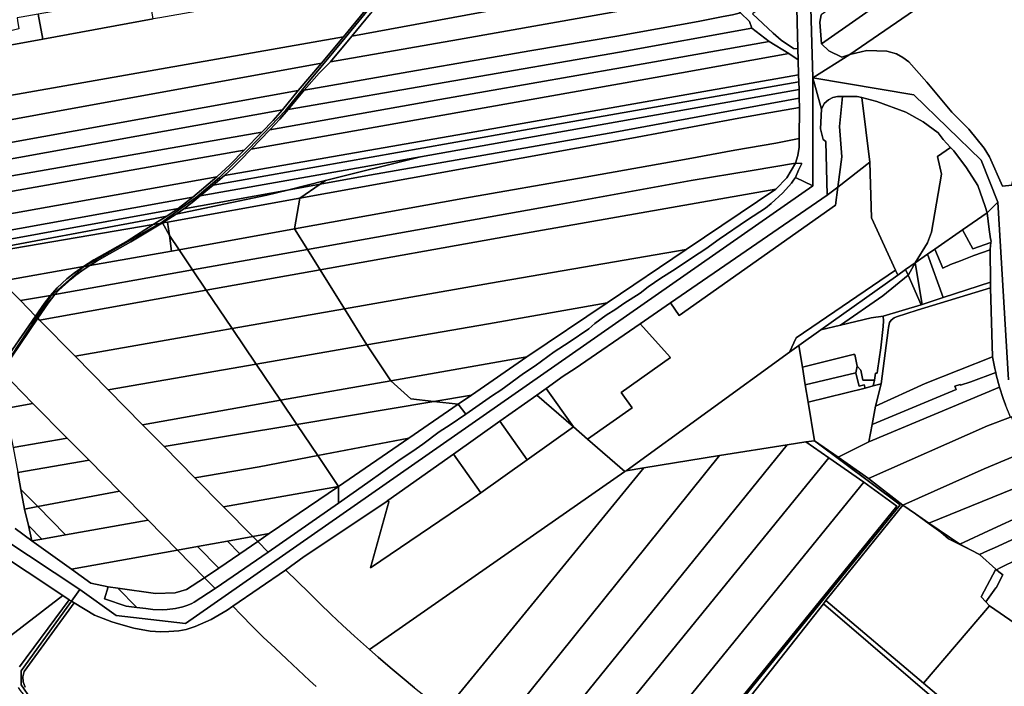
# Model space of a CAD drawing. Units: inches. Extents: x 7498764 to 7507173, y 5781178 to 5787262.
# Drawn here: x 7504599 to 7505223, y 5785125 to 5785548 of the extents above; entities that cross this region are included whole.
import ezdxf

# ---------------------------------------------------------------- set-up
doc = ezdxf.new("R2010")
doc.units = ezdxf.units.IN
doc.header["$MEASUREMENT"] = 0

msp = doc.modelspace()

# ---------------------------------------------------------------- linework, layer by layer
for points in [[(7505091.48, 5785572.17), (7505092.5, 5785529.19), (7505092.85, 5785522.21), (7505093.05, 5785512.74), (7505093.13, 5785508.15), (7505093.29, 5785503.41), (7505093.4, 5785497.82), (7505093.63, 5785491.96), (7505093.48, 5785472.41), (7505093.29, 5785466.88), (7505092.53, 5785461.59), (7505090.99, 5785456.76), (7505095.08, 5785456.56), (7505092.97, 5785452.26), (7505091.08, 5785447.69), (7505102.02, 5785442.33), (7505102.01, 5785510.83), (7505096.89, 5785687.3)], [(7505096.89, 5785687.3), (7505102.01, 5785510.83), (7505125.46, 5785525.63), (7505120.46, 5785523.91), (7505112.14, 5785527.9), (7505107.65, 5785532.28), (7505106.48, 5785545.99), (7505107.38, 5785550.66)], [(7504835.9, 5785575.06), (7504804.63, 5785536.81), (7504790.54, 5785519.98), (7504775.79, 5785502.82), (7504765.82, 5785490.39), (7504759.96, 5785483.75), (7504752.92, 5785476.41), (7504741.63, 5785464.92), (7504732.67, 5785455.8), (7504732.67, 5785455.8), (7504724.24, 5785447.98), (7504709.1, 5785435.19), (7504699.75, 5785428.05), (7504694.73, 5785424.48), (7504692.52, 5785423.08), (7504684.01, 5785417.71), (7504687.85, 5785418.49), (7504689.76, 5785419.59), (7504711.55, 5785435.39), (7504726.05, 5785447.59), (7504744.65, 5785465.79), (7504767.74, 5785490.09), (7504783.04, 5785508.79), (7504805.53, 5785536.09), (7504851.72, 5785592.6)], [(7504851.72, 5785592.6), (7504805.53, 5785536.09), (7504783.04, 5785508.79), (7504767.74, 5785490.09), (7504744.65, 5785465.79), (7504726.05, 5785447.59), (7504711.55, 5785435.39), (7504689.76, 5785419.59), (7504687.85, 5785418.49), (7504689.82, 5785418.89), (7504696.28, 5785422.95), (7504696.28, 5785422.95), (7504698.55, 5785424.35), (7504699.14, 5785424.71), (7504703.34, 5785427.79), (7504708.66, 5785431.69), (7504713.82, 5785435.99), (7504722.01, 5785442.76), (7504729.1, 5785448.86), (7504734.78, 5785454.06), (7504739.34, 5785458.63), (7504746.04, 5785465.6), (7504757.94, 5785477.9), (7504764.16, 5785484.55), (7504769.59, 5785490.71), (7504779.64, 5785502.98), (7504789.12, 5785513.78), (7504796.37, 5785520.93), (7504809.92, 5785537.17), (7504821.7, 5785551.5)], [(7505056.27, 5785551.93), (7505061.99, 5785546.44), (7505063.42, 5785542.17), (7505074.37, 5785533.7), (7505086.88, 5785526.08), (7505092.85, 5785522.21), (7505092.5, 5785529.19), (7505089.81, 5785529.38), (7505081.96, 5785534.73), (7505076.83, 5785539.09), (7505063.83, 5785551.41)], [(7505228.1, 5785442.81), (7505222.21, 5785442.09), (7505213.97, 5785460.62), (7505210.55, 5785466.18), (7505200.91, 5785478.25), (7505190.18, 5785489.08), (7505174.32, 5785507.96), (7505162.86, 5785520.81), (7505159.15, 5785523.72), (7505155.12, 5785525.94), (7505148.98, 5785527.75), (7505136.31, 5785528.08), (7505125.46, 5785525.63), (7505102.01, 5785510.83), (7505166.01, 5785500.05), (7505208.71, 5785458.65), (7505219.21, 5785432.05), (7505226.03, 5785319.46)], [(7504572.1, 5785229.58), (7504637.46, 5785186.38), (7504660.5, 5785169.9), (7504704.4, 5785165), (7505102.02, 5785442.33), (7505091.08, 5785447.69), (7505089.86, 5785445.92), (7505088.57, 5785444.01), (7505082.95, 5785437.82), (7505075.65, 5785431.11), (7505072.14, 5785428.22), (7505060.55, 5785420.79), (7505042.79, 5785408.55), (7505034.28, 5785402.37), (7505025.71, 5785396.95), (7505014.78, 5785389.58), (7505005.75, 5785383.79), (7504997.68, 5785378.23), (7504992.71, 5785374.26), (7504982.35, 5785367.66), (7504977.09, 5785364.21), (7504971, 5785360.25), (7504963.83, 5785355.04), (7504960.13, 5785351.72), (7504947.68, 5785343.22), (7504938.05, 5785337.08), (7504926.04, 5785328.31), (7504918.74, 5785323.48), (7504907.42, 5785315.23), (7504904.22, 5785312.87), (7504899.02, 5785309.34), (7504892.71, 5785305.09), (7504882.03, 5785297.6), (7504872.25, 5785290.74), (7504865.11, 5785286.32), (7504854.86, 5785278.62), (7504850.65, 5785275.59), (7504838.96, 5785267.9), (7504819.94, 5785254.28), (7504801.32, 5785241.22), (7504756.86, 5785210.06), (7504723.23, 5785187.21), (7504710.03, 5785178.51), (7504708.55, 5785177.64), (7504705.95, 5785176.45), (7504702.73, 5785175.49), (7504698.01, 5785174.44), (7504692.78, 5785173.74), (7504689.66, 5785173.61), (7504683.73, 5785173.86), (7504679.25, 5785174.37), (7504673.63, 5785175.09), (7504666.89, 5785175.95), (7504653.19, 5785180.65), (7504655.44, 5785188.25), (7504644.4, 5785190.56), (7504632.27, 5785199.33), (7504607.14, 5785217.35), (7504596.42, 5785225.04)], [(7505226.03, 5785319.46), (7505219.21, 5785432.05), (7505212.61, 5785425.25), (7505213.91, 5785414.67), (7505214.56, 5785408.79), (7505215.02, 5785407.3), (7505214.91, 5785406.42), (7505214.37, 5785402.18), (7505214.37, 5785401.77), (7505214.6, 5785381.17), (7505214.74, 5785377.59), (7505215.95, 5785333.98), (7505217.47, 5785326.44), (7505217.97, 5785324.09), (7505218.32, 5785322.48), (7505220.42, 5785314.61), (7505222.75, 5785307.55), (7505224.27, 5785303.56)], [(7504586.21, 5785326.37), (7504609.43, 5785359.78), (7504599.82, 5785369.55), (7504587.61, 5785381.94)], [(7504596.42, 5785225.04), (7504607.14, 5785217.35), (7504604.84, 5785227.11), (7504602.39, 5785237.49), (7504600.14, 5785249.84), (7504598.19, 5785260.58)], [(7504849.57, 5785124.25), (7504841.8, 5785130.66), (7504834.19, 5785137.11), (7504826.49, 5785143.63), (7504821.1, 5785148.51), (7504821.1, 5785148.51), (7504811.58, 5785156.92), (7504803.86, 5785163.84), (7504796.74, 5785170.58), (7504789.54, 5785177.52), (7504782.58, 5785184.48), (7504775.35, 5785191.48), (7504768.23, 5785198.52), (7504767.81, 5785198.77), (7504734.44, 5785175.9), (7504739.72, 5785170.46), (7504746.87, 5785163.11), (7504753.76, 5785156.23), (7504761.26, 5785149.31), (7504768.58, 5785142.36), (7504775.74, 5785135.56), (7504783.09, 5785128.85), (7504787.17, 5785125.1)], [(7504599.13, 5785137.46), (7504630.67, 5785180.03), (7504626.65, 5785182.72), (7504551.81, 5785125.16)], [(7504598.32, 5785124.29), (7504599.64, 5785122.41), (7504601.45, 5785120.11), (7504606.74, 5785114.76), (7504607.82, 5785113.77), (7504633.69, 5785094.37), (7504678.86, 5785063.1), (7504691.44, 5785056.52), (7504685.06, 5785048.64), (7504680.3, 5785043.78), (7504681.56, 5785039.64), (7504692.91, 5785057.66), (7504645.42, 5785087.88), (7504606.34, 5785117.13), (7504600.18, 5785126.02), (7504600.18, 5785134.86), (7504632.12, 5785179.01), (7504630.67, 5785180.03), (7504630.67, 5785180.03), (7504599.13, 5785137.46)], [(7504602.9, 5785124.55), (7504601.55, 5785127.91), (7504601.24, 5785131.14), (7504602.09, 5785134.51), (7504633.88, 5785177.97), (7504632.12, 5785179.01), (7504600.18, 5785134.86), (7504600.18, 5785126.02), (7504606.34, 5785117.13)], [(7504787.17, 5785125.1), (7504783.09, 5785128.85), (7504775.74, 5785135.56), (7504768.58, 5785142.36), (7504761.26, 5785149.31), (7504753.76, 5785156.23), (7504746.87, 5785163.11), (7504739.72, 5785170.46), (7504734.44, 5785175.9), (7504734.44, 5785175.9), (7504730.91, 5785173.3), (7504720.6, 5785167.52), (7504710.64, 5785163.11), (7504704.8, 5785161.13), (7504700.26, 5785160.35), (7504693.96, 5785159.85), (7504688.83, 5785159.73), (7504682.05, 5785160.11), (7504671.6, 5785162.02), (7504662.06, 5785164.65), (7504657.64, 5785165.99), (7504646.79, 5785170.24), (7504633.88, 5785177.97), (7504602.09, 5785134.51), (7504601.24, 5785131.14), (7504601.55, 5785127.91), (7504602.9, 5785124.55)]]:
    msp.add_lwpolyline(points)
for points in [[(7505107.38, 5785550.66), (7505106.48, 5785545.99), (7505107.65, 5785532.28), (7505157.48, 5785567.34), (7505259.14, 5785637.51), (7505260.37, 5785643.01), (7505254.84, 5785641.3), (7505248.17, 5785639.39), (7505243.34, 5785638.13), (7505251.95, 5785652.47), (7505150.07, 5785580.86), (7505107.38, 5785550.66)], [(7505173.23, 5785558.3), (7505253.97, 5785613.5), (7505259.14, 5785637.51), (7505157.48, 5785567.34), (7505107.65, 5785532.28), (7505112.14, 5785527.9), (7505120.46, 5785523.91), (7505125.46, 5785525.63), (7505173.23, 5785558.3)], [(7505028.76, 5785576.93), (7505013.5, 5785590.1), (7505007.01, 5785594.37), (7504994.56, 5785603.99), (7504922.17, 5785590.88), (7504840.79, 5785575.98), (7504825.93, 5785557.24), (7504824.8, 5785555.53), (7504821.7, 5785551.5), (7504809.92, 5785537.17), (7504890.15, 5785552.03), (7505028.76, 5785576.93)], [(7504835.9, 5785575.06), (7504688.16, 5785548.82), (7504684.01, 5785548.06), (7504613.92, 5785535.28), (7504475.89, 5785510.11), (7504480.05, 5785501.92), (7504489.01, 5785482.07), (7504489.59, 5785481.48), (7504804.63, 5785536.81), (7504835.9, 5785575.06)], [(7505042.33, 5785564.32), (7505028.76, 5785576.93), (7504890.15, 5785552.03), (7504809.92, 5785537.17), (7504796.37, 5785520.93), (7504877.48, 5785534.98), (7505042.33, 5785564.32)], [(7505076.83, 5785539.09), (7505081.96, 5785534.73), (7505089.81, 5785529.38), (7505092.5, 5785529.19), (7505091.48, 5785572.17), (7505063.83, 5785551.41), (7505076.83, 5785539.09)], [(7505228.1, 5785442.81), (7505234.06, 5785470.88), (7505236.92, 5785496.98), (7505237.01, 5785498.39), (7505239.44, 5785534.55), (7505241.08, 5785541.7), (7505242.25, 5785549.97), (7505244.44, 5785566.63), (7505245.85, 5785574.56), (7505175.54, 5785558.82), (7505173.23, 5785558.3), (7505125.46, 5785525.63), (7505136.31, 5785528.08), (7505148.98, 5785527.75), (7505155.12, 5785525.94), (7505159.15, 5785523.72), (7505162.86, 5785520.81), (7505174.32, 5785507.96), (7505190.18, 5785489.08), (7505200.91, 5785478.25), (7505210.55, 5785466.18), (7505213.97, 5785460.62), (7505222.21, 5785442.09), (7505228.1, 5785442.81)], [(7504681.38, 5785563.49), (7504611.13, 5785551.07), (7504613.92, 5785535.28), (7504684.01, 5785548.06), (7504681.69, 5785561.67), (7504681.38, 5785563.49)], [(7504924.01, 5785528.08), (7504977.74, 5785537.12), (7505029.37, 5785546.37), (7505045.28, 5785549.73), (7505051.22, 5785550.76), (7505056.27, 5785551.93), (7505046.01, 5785560.05), (7505042.33, 5785564.32), (7504877.48, 5785534.98), (7504796.37, 5785520.93), (7504789.12, 5785513.78), (7504779.64, 5785502.98), (7504850.91, 5785515.45), (7504924.01, 5785528.08)], [(7504475.89, 5785510.11), (7504613.92, 5785535.28), (7504611.13, 5785551.07), (7504600.36, 5785549.17), (7504597.68, 5785548.69), (7504597.94, 5785547.15), (7504598.86, 5785541.79), (7504475.55, 5785510.71), (7504475.89, 5785510.11)], [(7505063.42, 5785542.17), (7505061.99, 5785546.44), (7505056.27, 5785551.93), (7505051.22, 5785550.76), (7505045.28, 5785549.73), (7505029.37, 5785546.37), (7504977.74, 5785537.12), (7504924.01, 5785528.08), (7504850.91, 5785515.45), (7504779.64, 5785502.98), (7504769.59, 5785490.71), (7504979.58, 5785527.06), (7505063.42, 5785542.17)], [(7505074.37, 5785533.7), (7505063.42, 5785542.17), (7504979.58, 5785527.06), (7504769.59, 5785490.71), (7504764.16, 5785484.55), (7504757.94, 5785477.9), (7504865.61, 5785497.11), (7504981.35, 5785517.4), (7505074.37, 5785533.7)], [(7504804.63, 5785536.81), (7504489.59, 5785481.48), (7504503.28, 5785467.57), (7504610.7, 5785487.41), (7504790.54, 5785519.98), (7504804.63, 5785536.81)], [(7505086.88, 5785526.08), (7505074.37, 5785533.7), (7504981.35, 5785517.4), (7504865.61, 5785497.11), (7504757.94, 5785477.9), (7504746.04, 5785465.6), (7505018.87, 5785513.95), (7505086.88, 5785526.08)], [(7505093.05, 5785512.74), (7505092.85, 5785522.21), (7505086.88, 5785526.08), (7505018.87, 5785513.95), (7504746.04, 5785465.6), (7504739.34, 5785458.63), (7504734.78, 5785454.06), (7504729.1, 5785448.86), (7504880.73, 5785475.25), (7505093.05, 5785512.74)], [(7504775.79, 5785502.82), (7504790.54, 5785519.98), (7504610.7, 5785487.41), (7504503.28, 5785467.57), (7504515.15, 5785455.52), (7504775.79, 5785502.82)], [(7504922.34, 5785478.26), (7505093.13, 5785508.15), (7505093.05, 5785512.74), (7504880.73, 5785475.25), (7504729.1, 5785448.86), (7504722.01, 5785442.76), (7504922.34, 5785478.26)], [(7504632.12, 5785179.01), (7504633.88, 5785177.97), (7504646.79, 5785170.24), (7504657.64, 5785165.99), (7504662.06, 5785164.65), (7504671.6, 5785162.02), (7504682.05, 5785160.11), (7504688.83, 5785159.73), (7504693.96, 5785159.85), (7504700.26, 5785160.35), (7504704.8, 5785161.13), (7504710.64, 5785163.11), (7504720.6, 5785167.52), (7504730.91, 5785173.3), (7504734.44, 5785175.9), (7504767.81, 5785198.77), (7504779.75, 5785207.42), (7504831.41, 5785241.92), (7504832.7, 5785242.83), (7504874.25, 5785272.25), (7504903.73, 5785293.13), (7504927.15, 5785309.72), (7504933.08, 5785313.96), (7504943.78, 5785321.62), (7504951.41, 5785326.54), (7504992.69, 5785354.92), (7505011.87, 5785368.11), (7505111.11, 5785436.33), (7505110.27, 5785470.5), (7505108.61, 5785471.74), (7505106.83, 5785478.38), (7505107.52, 5785490.87), (7505102.01, 5785510.83), (7505102.02, 5785442.33), (7504704.4, 5785165), (7504660.5, 5785169.9), (7504637.46, 5785186.38), (7504632.12, 5785179.01)], [(7504853.29, 5785460.71), (7504922.07, 5785472.9), (7505093.29, 5785503.41), (7505093.13, 5785508.15), (7504922.34, 5785478.26), (7504722.01, 5785442.76), (7504713.82, 5785435.99), (7504853.29, 5785460.71)], [(7505102.01, 5785510.83), (7505107.52, 5785490.87), (7505109.22, 5785494.42), (7505111.93, 5785496.86), (7505114.8, 5785498.31), (7505117.59, 5785499), (7505120.86, 5785498.99), (7505130.08, 5785498.97), (7505133.1, 5785498.25), (7505142.53, 5785495.82), (7505161.07, 5785488.98), (7505171.98, 5785482.91), (7505181.43, 5785475.85), (7505184.68, 5785471.67), (7505189.39, 5785466.63), (7505191.4, 5785464.49), (7505199.46, 5785453.64), (7505206.71, 5785442.47), (7505211.3, 5785429.13), (7505212.61, 5785425.25), (7505219.21, 5785432.05), (7505208.71, 5785458.65), (7505166.01, 5785500.05), (7505102.01, 5785510.83)], [(7504765.82, 5785490.39), (7504775.79, 5785502.82), (7504515.15, 5785455.52), (7504523.79, 5785446.74), (7504765.82, 5785490.39)], [(7504821.02, 5785449.05), (7504923.77, 5785467.07), (7504976.52, 5785476.32), (7505048.56, 5785489.54), (7505093.4, 5785497.82), (7505093.29, 5785503.41), (7504922.07, 5785472.9), (7504853.29, 5785460.71), (7504793.08, 5785445.67), (7504789.83, 5785443.42), (7504821.02, 5785449.05)], [(7505055.2, 5785485.2), (7505070.63, 5785488.04), (7505093.63, 5785491.96), (7505093.4, 5785497.82), (7505048.56, 5785489.54), (7504976.52, 5785476.32), (7504923.77, 5785467.07), (7504821.02, 5785449.05), (7504789.83, 5785443.42), (7504776.87, 5785434.45), (7504987.3, 5785472.52), (7505055.2, 5785485.2)], [(7505117.59, 5785499), (7505114.8, 5785498.31), (7505111.93, 5785496.86), (7505109.22, 5785494.42), (7505107.52, 5785490.87), (7505106.83, 5785478.38), (7505108.61, 5785471.74), (7505110.27, 5785470.5), (7505111.11, 5785436.33), (7505117.83, 5785441.54), (7505120.35, 5785460.64), (7505118.87, 5785479.98), (7505120.86, 5785498.99), (7505117.59, 5785499)], [(7505133.1, 5785498.25), (7505130.08, 5785498.97), (7505120.86, 5785498.99), (7505118.87, 5785479.98), (7505120.35, 5785460.64), (7505117.83, 5785441.54), (7505138.09, 5785457.25), (7505133.1, 5785498.25)], [(7505174.79, 5785406.24), (7505177.23, 5785412.95), (7505183.56, 5785449.7), (7505181.04, 5785460.94), (7505189.39, 5785466.63), (7505184.68, 5785471.67), (7505181.43, 5785475.85), (7505171.98, 5785482.91), (7505161.07, 5785488.98), (7505142.53, 5785495.82), (7505133.1, 5785498.25), (7505138.09, 5785457.25), (7505139.3, 5785421.94), (7505154.46, 5785388.92), (7505155.92, 5785385.74), (7505160.82, 5785389.23), (7505166.92, 5785393.55), (7505174.79, 5785406.24)], [(7504752.92, 5785476.41), (7504759.96, 5785483.75), (7504765.82, 5785490.39), (7504523.79, 5785446.74), (7504532.44, 5785437.96), (7504752.92, 5785476.41)], [(7504957.81, 5785447.88), (7505023.04, 5785459.34), (7505052.54, 5785464.93), (7505078.7, 5785469.39), (7505093.48, 5785472.41), (7505093.63, 5785491.96), (7505070.63, 5785488.04), (7505055.2, 5785485.2), (7504987.3, 5785472.52), (7504776.87, 5785434.45), (7504773.59, 5785415.03), (7504880.26, 5785434.28), (7504957.81, 5785447.88)], [(7504741.63, 5785464.92), (7504752.92, 5785476.41), (7504532.44, 5785437.96), (7504540.87, 5785429.4), (7504741.63, 5785464.92)], [(7505024.92, 5785445.69), (7505063.69, 5785451.98), (7505090.99, 5785456.76), (7505092.53, 5785461.59), (7505093.29, 5785466.88), (7505093.48, 5785472.41), (7505078.7, 5785469.39), (7505052.54, 5785464.93), (7505023.04, 5785459.34), (7504957.81, 5785447.88), (7504880.26, 5785434.28), (7504773.59, 5785415.03), (7504781.68, 5785402.05), (7504941.28, 5785430.51), (7505024.92, 5785445.69)], [(7504724.24, 5785447.98), (7504732.67, 5785455.8), (7504741.63, 5785464.92), (7504540.87, 5785429.4), (7504552.73, 5785417.36), (7504724.24, 5785447.98)], [(7505179.39, 5785402.2), (7505196.93, 5785414.37), (7505212.61, 5785425.25), (7505211.3, 5785429.13), (7505206.71, 5785442.47), (7505199.46, 5785453.64), (7505191.4, 5785464.49), (7505189.39, 5785466.63), (7505181.04, 5785460.94), (7505183.56, 5785449.7), (7505177.23, 5785412.95), (7505174.79, 5785406.24), (7505166.92, 5785393.55), (7505174.81, 5785399.02), (7505179.39, 5785402.2)], [(7504769.02, 5785439.66), (7504793.08, 5785445.67), (7504853.29, 5785460.71), (7504713.82, 5785435.99), (7504708.66, 5785431.69), (7504703.34, 5785427.79), (7504769.02, 5785439.66)], [(7505078.65, 5785440.11), (7505085.52, 5785447.45), (7505090.99, 5785456.76), (7505063.69, 5785451.98), (7505024.92, 5785445.69), (7504941.28, 5785430.51), (7504781.68, 5785402.05), (7504789.76, 5785389.06), (7504907.94, 5785410.23), (7505078.65, 5785440.11)], [(7504918.74, 5785323.48), (7504926.04, 5785328.31), (7504938.05, 5785337.08), (7504947.68, 5785343.22), (7504960.13, 5785351.72), (7504963.83, 5785355.04), (7504971, 5785360.25), (7504977.09, 5785364.21), (7504982.35, 5785367.66), (7504992.71, 5785374.26), (7504997.68, 5785378.23), (7505005.75, 5785383.79), (7505014.78, 5785389.58), (7505025.71, 5785396.95), (7505034.28, 5785402.37), (7505042.79, 5785408.55), (7505060.55, 5785420.79), (7505072.14, 5785428.22), (7505075.65, 5785431.11), (7505082.95, 5785437.82), (7505088.57, 5785444.01), (7505089.86, 5785445.92), (7505091.08, 5785447.69), (7505092.97, 5785452.26), (7505095.08, 5785456.56), (7505090.99, 5785456.76), (7505085.52, 5785447.45), (7505078.65, 5785440.11), (7505021.71, 5785401.96), (7504971.71, 5785368.23), (7504920.86, 5785334.04), (7504885.66, 5785309.68), (7504877.33, 5785303.92), (7504882.03, 5785297.6), (7504892.71, 5785305.09), (7504899.02, 5785309.34), (7504904.22, 5785312.87), (7504907.42, 5785315.23), (7504918.74, 5785323.48)], [(7505154.46, 5785388.92), (7505139.3, 5785421.94), (7505138.09, 5785457.25), (7505117.83, 5785441.54), (7505116.33, 5785430.13), (7505017.34, 5785360.16), (7505011.87, 5785368.11), (7504992.69, 5785354.92), (7505011.9, 5785333.61), (7504980.58, 5785311.28), (7504987.49, 5785301.59), (7504959.24, 5785281.84), (7504982.98, 5785261.22), (7504983.68, 5785261.75), (7505087.36, 5785336.97), (7505091.47, 5785346.01), (7505154.46, 5785388.92)], [(7504709.1, 5785435.19), (7504724.24, 5785447.98), (7504552.73, 5785417.36), (7504561.51, 5785408.45), (7504709.1, 5785435.19)], [(7504789.83, 5785443.42), (7504793.08, 5785445.67), (7504769.02, 5785439.66), (7504789.83, 5785443.42)], [(7504693.05, 5785419.29), (7504776.87, 5785434.45), (7504789.83, 5785443.42), (7504769.02, 5785439.66), (7504756.04, 5785436.42), (7504698.55, 5785424.35), (7504696.28, 5785422.95), (7504689.82, 5785418.89), (7504693.05, 5785419.29)], [(7504756.04, 5785436.42), (7504769.02, 5785439.66), (7504703.34, 5785427.79), (7504699.14, 5785424.71), (7504698.55, 5785424.35), (7504756.04, 5785436.42)], [(7505021.71, 5785401.96), (7505078.65, 5785440.11), (7504907.94, 5785410.23), (7504789.76, 5785389.06), (7504805.14, 5785364.37), (7504897.77, 5785380.69), (7505021.71, 5785401.96)], [(7505017.34, 5785360.16), (7505116.33, 5785430.13), (7505117.83, 5785441.54), (7505111.11, 5785436.33), (7505011.87, 5785368.11), (7505017.34, 5785360.16)], [(7504566.28, 5785403.6), (7504699.75, 5785428.05), (7504709.1, 5785435.19), (7504561.51, 5785408.45), (7504566.28, 5785403.6)], [(7504694.2, 5785410.87), (7504700.32, 5785401.81), (7504773.59, 5785415.03), (7504776.87, 5785434.45), (7504693.05, 5785419.29), (7504694.2, 5785410.87)], [(7504569.81, 5785400.01), (7504685.31, 5785421.57), (7504692.52, 5785423.08), (7504694.73, 5785424.48), (7504699.75, 5785428.05), (7504566.28, 5785403.6), (7504569.81, 5785400.01)], [(7505212.61, 5785425.25), (7505196.93, 5785414.37), (7505203.5, 5785402.3), (7505214.91, 5785406.42), (7505215.02, 5785407.3), (7505214.56, 5785408.79), (7505213.91, 5785414.67), (7505212.61, 5785425.25)], [(7504684.01, 5785417.71), (7504692.52, 5785423.08), (7504685.31, 5785421.57), (7504569.81, 5785400.01), (7504571.26, 5785398.54), (7504684.01, 5785417.71)], [(7504640.51, 5785391.23), (7504643.73, 5785391.8), (7504648.52, 5785394.77), (7504656.28, 5785399.25), (7504669.76, 5785406.81), (7504689.82, 5785418.89), (7504687.85, 5785418.49), (7504640.51, 5785391.23)], [(7504695.56, 5785400.95), (7504694.2, 5785410.87), (7504689.82, 5785418.89), (7504669.76, 5785406.81), (7504656.28, 5785399.25), (7504648.52, 5785394.77), (7504643.73, 5785391.8), (7504695.56, 5785400.95)], [(7504694.2, 5785410.87), (7504693.05, 5785419.29), (7504689.82, 5785418.89), (7504694.2, 5785410.87)], [(7504639.71, 5785391.09), (7504646.36, 5785395.36), (7504668.03, 5785407.68), (7504684.01, 5785417.71), (7504571.26, 5785398.54), (7504587.61, 5785381.94), (7504639.71, 5785391.09)], [(7504684.01, 5785417.71), (7504668.03, 5785407.68), (7504646.36, 5785395.36), (7504639.71, 5785391.09), (7504640.51, 5785391.23), (7504687.85, 5785418.49), (7504684.01, 5785417.71)], [(7504781.68, 5785402.05), (7504773.59, 5785415.03), (7504700.32, 5785401.81), (7504708.91, 5785389.07), (7504781.68, 5785402.05)], [(7505196.93, 5785414.37), (7505179.39, 5785402.2), (7505184.35, 5785390.19), (7505189.3, 5785392.44), (7505195.57, 5785394.78), (7505200.96, 5785396.86), (7505204, 5785398.08), (7505214.37, 5785401.77), (7505214.37, 5785402.18), (7505214.91, 5785406.42), (7505203.5, 5785402.3), (7505196.93, 5785414.37)], [(7504695.56, 5785400.95), (7504700.32, 5785401.81), (7504694.2, 5785410.87), (7504695.56, 5785400.95)], [(7504708.91, 5785389.07), (7504700.32, 5785401.81), (7504695.56, 5785400.95), (7504643.73, 5785391.8), (7504640.1, 5785389.4), (7504634.95, 5785385.59), (7504632.02, 5785383.2), (7504628.37, 5785380.04), (7504624.22, 5785376.21), (7504621.56, 5785373.49), (7504708.91, 5785389.07)], [(7504789.76, 5785389.06), (7504781.68, 5785402.05), (7504708.91, 5785389.07), (7504717.63, 5785376.15), (7504789.76, 5785389.06)], [(7504971.71, 5785368.23), (7505021.71, 5785401.96), (7504897.77, 5785380.69), (7504805.14, 5785364.37), (7504819.39, 5785341.48), (7504896.52, 5785354.87), (7504971.71, 5785368.23)], [(7505214.6, 5785381.17), (7505214.37, 5785401.77), (7505204, 5785398.08), (7505200.96, 5785396.86), (7505195.57, 5785394.78), (7505189.3, 5785392.44), (7505184.35, 5785390.19), (7505179.39, 5785402.2), (7505174.81, 5785399.02), (7505184.6, 5785371.46), (7505214.6, 5785381.17)], [(7505184.6, 5785371.46), (7505174.81, 5785399.02), (7505166.92, 5785393.55), (7505171.41, 5785367.19), (7505184.6, 5785371.46)], [(7504618.92, 5785372.72), (7504623.18, 5785377.72), (7504629.28, 5785383.3), (7504634.07, 5785387.1), (7504639.71, 5785391.09), (7504587.61, 5785381.94), (7504599.82, 5785369.55), (7504618.92, 5785372.72)], [(7504611.95, 5785357.22), (7504717.63, 5785376.15), (7504708.91, 5785389.07), (7504621.56, 5785373.49), (7504617.31, 5785367.91), (7504610.76, 5785358.43), (7504611.95, 5785357.22)], [(7504639.71, 5785391.09), (7504634.07, 5785387.1), (7504629.28, 5785383.3), (7504623.18, 5785377.72), (7504618.92, 5785372.72), (7504619.72, 5785372.95), (7504640.07, 5785390.98), (7504640.51, 5785391.23), (7504639.71, 5785391.09)], [(7504640.07, 5785390.98), (7504619.72, 5785372.95), (7504621.56, 5785373.49), (7504624.22, 5785376.21), (7504628.37, 5785380.04), (7504632.02, 5785383.2), (7504634.95, 5785385.59), (7504640.1, 5785389.4), (7504643.73, 5785391.8), (7504640.51, 5785391.23), (7504640.07, 5785390.98)], [(7504805.14, 5785364.37), (7504789.76, 5785389.06), (7504717.63, 5785376.15), (7504734.02, 5785351.84), (7504805.14, 5785364.37)], [(7505107.14, 5785351.1), (7505155.92, 5785385.74), (7505154.46, 5785388.92), (7505091.47, 5785346.01), (7505087.36, 5785336.97), (7505093.19, 5785341.2), (7505107.14, 5785351.1)], [(7505119.59, 5785354.05), (7505146.45, 5785372.6), (7505162.41, 5785385.65), (7505160.82, 5785389.23), (7505155.92, 5785385.74), (7505107.14, 5785351.1), (7505119.59, 5785354.05)], [(7505166.92, 5785393.55), (7505160.82, 5785389.23), (7505162.41, 5785385.65), (7505162.65, 5785385.85), (7505166.92, 5785393.55)], [(7505171.41, 5785367.19), (7505166.92, 5785393.55), (7505162.65, 5785385.85), (7505162.41, 5785385.65), (7505170.73, 5785366.99), (7505171.41, 5785367.19)], [(7505146.57, 5785359.67), (7505170.73, 5785366.99), (7505162.41, 5785385.65), (7505146.45, 5785372.6), (7505119.59, 5785354.05), (7505138.96, 5785358.64), (7505146.57, 5785359.67)], [(7504634.42, 5785334.41), (7504714.99, 5785348.49), (7504734.02, 5785351.84), (7504717.63, 5785376.15), (7504611.95, 5785357.22), (7504634.42, 5785334.41)], [(7505145.42, 5785316.77), (7505149.76, 5785350.88), (7505150.03, 5785352.58), (7505150.74, 5785355.65), (7505151.62, 5785357.15), (7505153.54, 5785358.65), (7505155.01, 5785359.29), (7505168.26, 5785363.6), (7505214.74, 5785377.59), (7505214.6, 5785381.17), (7505184.6, 5785371.46), (7505171.41, 5785367.19), (7505170.73, 5785366.99), (7505146.57, 5785359.67), (7505146.91, 5785356.7), (7505146.6, 5785353.26), (7505145.15, 5785339.64), (7505142.98, 5785325.33), (7505142.76, 5785323.56), (7505141.82, 5785323.62), (7505141.36, 5785320.66), (7505141.07, 5785319.19), (7505140.35, 5785315.46), (7505145.42, 5785316.77)], [(7505168.26, 5785363.6), (7505155.01, 5785359.29), (7505153.54, 5785358.65), (7505151.62, 5785357.15), (7505150.74, 5785355.65), (7505150.03, 5785352.58), (7505149.76, 5785350.88), (7505145.42, 5785316.77), (7505141.75, 5785302.71), (7505173.19, 5785317.13), (7505215.95, 5785333.98), (7505214.74, 5785377.59), (7505168.26, 5785363.6)], [(7504615.16, 5785367.94), (7504618.92, 5785372.72), (7504599.82, 5785369.55), (7504609.43, 5785359.78), (7504615.16, 5785367.94)], [(7504618.92, 5785372.72), (7504615.16, 5785367.94), (7504609.43, 5785359.78), (7504610.2, 5785359), (7504619.07, 5785372.38), (7504619.72, 5785372.95), (7504618.92, 5785372.72)], [(7504619.07, 5785372.38), (7504610.2, 5785359), (7504610.76, 5785358.43), (7504617.31, 5785367.91), (7504621.56, 5785373.49), (7504619.72, 5785372.95), (7504619.07, 5785372.38)], [(7504819.39, 5785341.48), (7504805.14, 5785364.37), (7504734.02, 5785351.84), (7504749.22, 5785329.3), (7504819.39, 5785341.48)], [(7504971.71, 5785368.23), (7504896.52, 5785354.87), (7504819.39, 5785341.48), (7504834.57, 5785318.77), (7504920.86, 5785334.04), (7504971.71, 5785368.23)], [(7504588.58, 5785326.38), (7504585.8, 5785322.2), (7504585.88, 5785321.58), (7504587.92, 5785324.62), (7504610.76, 5785358.43), (7504610.2, 5785359), (7504588.58, 5785326.38)], [(7504609.43, 5785359.78), (7504586.21, 5785326.37), (7504588.58, 5785326.38), (7504610.2, 5785359), (7504609.43, 5785359.78)], [(7504607.77, 5785304.46), (7504629.51, 5785282.38), (7504643.27, 5785268.42), (7504662.63, 5785248.75), (7504680.73, 5785230.38), (7504699.45, 5785211.36), (7504712.09, 5785213.73), (7504730.99, 5785217.1), (7504747.11, 5785219.97), (7504728.52, 5785238.86), (7504710.34, 5785257.3), (7504690.91, 5785277.04), (7504677.23, 5785290.93), (7504655.47, 5785313.03), (7504634.42, 5785334.41), (7504611.95, 5785357.22), (7504610.76, 5785358.43), (7504587.92, 5785324.62), (7504607.77, 5785304.46)], [(7505146.57, 5785359.67), (7505138.96, 5785358.64), (7505119.59, 5785354.05), (7505107.14, 5785351.1), (7505093.19, 5785341.2), (7505095.43, 5785327.48), (7505127.67, 5785335.45), (7505128.62, 5785335.52), (7505130.09, 5785328.08), (7505132.4, 5785325.58), (7505133.67, 5785319.17), (7505141.07, 5785319.19), (7505141.36, 5785320.66), (7505141.82, 5785323.62), (7505142.76, 5785323.56), (7505142.98, 5785325.33), (7505145.15, 5785339.64), (7505146.6, 5785353.26), (7505146.91, 5785356.7), (7505146.57, 5785359.67)], [(7504655.47, 5785313.03), (7504749.22, 5785329.3), (7504734.02, 5785351.84), (7504714.99, 5785348.49), (7504634.42, 5785334.41), (7504655.47, 5785313.03)], [(7504987.49, 5785301.59), (7504980.58, 5785311.28), (7505011.9, 5785333.61), (7504992.69, 5785354.92), (7504951.41, 5785326.54), (7504943.78, 5785321.62), (7504933.08, 5785313.96), (7504950.26, 5785289.65), (7504959.24, 5785281.84), (7504987.49, 5785301.59)], [(7504834.57, 5785318.77), (7504819.39, 5785341.48), (7504749.22, 5785329.3), (7504764.67, 5785306.4), (7504834.57, 5785318.77)], [(7505097.71, 5785280.09), (7505103.05, 5785280.76), (7505099.06, 5785305.23), (7505097.27, 5785316.18), (7505095.43, 5785327.48), (7505093.19, 5785341.2), (7505087.36, 5785336.97), (7504983.68, 5785261.75), (7504995.02, 5785263.64), (7505042.97, 5785271.31), (7505085.69, 5785278.23), (7505097.71, 5785280.09)], [(7504885.66, 5785309.68), (7504920.86, 5785334.04), (7504834.57, 5785318.77), (7504847.24, 5785307.38), (7504861.88, 5785305.69), (7504885.66, 5785309.68)], [(7505095.43, 5785327.48), (7505097.27, 5785316.18), (7505129.34, 5785323.87), (7505130.09, 5785328.08), (7505128.62, 5785335.52), (7505127.67, 5785335.45), (7505095.43, 5785327.48)], [(7505192.8, 5785313.31), (7505192.06, 5785315.26), (7505195.34, 5785316.5), (7505195.55, 5785315.89), (7505202.11, 5785318.15), (7505217.97, 5785324.09), (7505217.47, 5785326.44), (7505215.95, 5785333.98), (7505173.19, 5785317.13), (7505141.75, 5785302.71), (7505139.58, 5785291.15), (7505192.8, 5785313.31)], [(7504749.22, 5785329.3), (7504655.47, 5785313.03), (7504677.23, 5785290.93), (7504764.67, 5785306.4), (7504749.22, 5785329.3)], [(7505140.35, 5785315.46), (7505141.07, 5785319.19), (7505133.67, 5785319.17), (7505132.4, 5785325.58), (7505130.09, 5785328.08), (7505129.34, 5785323.87), (7505130.21, 5785320.24), (7505131.36, 5785315.32), (7505134.53, 5785316.23), (7505135.13, 5785314.17), (7505140.35, 5785315.46)], [(7504585.88, 5785321.58), (7504590.23, 5785301.28), (7504607.77, 5785304.46), (7504587.92, 5785324.62), (7504585.88, 5785321.58)], [(7505135.13, 5785314.17), (7505134.53, 5785316.23), (7505131.36, 5785315.32), (7505130.21, 5785320.24), (7505129.34, 5785323.87), (7505097.27, 5785316.18), (7505099.06, 5785305.23), (7505135.13, 5785314.17)], [(7505220.42, 5785314.61), (7505218.32, 5785322.48), (7505217.97, 5785324.09), (7505202.11, 5785318.15), (7505195.55, 5785315.89), (7505195.34, 5785316.5), (7505192.06, 5785315.26), (7505192.8, 5785313.31), (7505139.58, 5785291.15), (7505137.51, 5785280.09), (7505220.42, 5785314.61)], [(7504861.88, 5785305.69), (7504847.24, 5785307.38), (7504834.57, 5785318.77), (7504764.67, 5785306.4), (7504774.97, 5785291.13), (7504861.88, 5785305.69)], [(7504933.08, 5785313.96), (7504927.15, 5785309.72), (7504950.26, 5785289.65), (7504933.08, 5785313.96)], [(7505118.19, 5785270.28), (7505137.51, 5785280.09), (7505139.58, 5785291.15), (7505141.75, 5785302.71), (7505145.42, 5785316.77), (7505140.35, 5785315.46), (7505135.13, 5785314.17), (7505099.06, 5785305.23), (7505103.05, 5785280.76), (7505118.19, 5785270.28)], [(7505137.25, 5785256.79), (7505212.7, 5785290.12), (7505227.32, 5785295.62), (7505224.27, 5785303.56), (7505222.75, 5785307.55), (7505220.42, 5785314.61), (7505137.51, 5785280.09), (7505118.19, 5785270.28), (7505137.25, 5785256.79)], [(7504690.91, 5785277.04), (7504774.97, 5785291.13), (7504764.67, 5785306.4), (7504677.23, 5785290.93), (7504690.91, 5785277.04)], [(7504885.66, 5785309.68), (7504861.88, 5785305.69), (7504877.33, 5785303.92), (7504885.66, 5785309.68)], [(7504927.15, 5785309.72), (7504903.73, 5785293.13), (7504920.94, 5785268.75), (7504950.26, 5785289.65), (7504927.15, 5785309.72)], [(7504590.23, 5785301.28), (7504595.24, 5785276.48), (7504629.51, 5785282.38), (7504607.77, 5785304.46), (7504590.23, 5785301.28)], [(7504846.08, 5785282.3), (7504877.33, 5785303.92), (7504861.88, 5785305.69), (7504774.97, 5785291.13), (7504788.34, 5785271.31), (7504846.08, 5785282.3)], [(7504846.08, 5785282.3), (7504801.5, 5785251.79), (7504801.32, 5785241.22), (7504819.94, 5785254.28), (7504838.96, 5785267.9), (7504850.65, 5785275.59), (7504854.86, 5785278.62), (7504865.11, 5785286.32), (7504872.25, 5785290.74), (7504882.03, 5785297.6), (7504877.33, 5785303.92), (7504846.08, 5785282.3)], [(7505159.06, 5785239.99), (7505210.62, 5785263), (7505239.29, 5785275.08), (7505233.67, 5785283.65), (7505231.52, 5785287.47), (7505228, 5785295.85), (7505227.32, 5785295.62), (7505212.7, 5785290.12), (7505137.25, 5785256.79), (7505159.06, 5785239.99)], [(7504751.15, 5785264.23), (7504788.34, 5785271.31), (7504774.97, 5785291.13), (7504690.91, 5785277.04), (7504710.34, 5785257.3), (7504751.15, 5785264.23)], [(7504782.58, 5785184.48), (7504789.54, 5785177.52), (7504796.74, 5785170.58), (7504803.86, 5785163.84), (7504811.58, 5785156.92), (7504821.1, 5785148.51), (7504982.98, 5785261.22), (7504959.24, 5785281.84), (7504950.26, 5785289.65), (7504920.94, 5785268.75), (7504891.53, 5785247.78), (7504884.7, 5785242.91), (7504821.78, 5785200.18), (7504833.26, 5785242.06), (7504832.7, 5785242.83), (7504831.41, 5785241.92), (7504779.75, 5785207.42), (7504767.81, 5785198.77), (7504768.23, 5785198.52), (7504775.35, 5785191.48), (7504782.58, 5785184.48)], [(7504903.73, 5785293.13), (7504874.25, 5785272.25), (7504891.53, 5785247.78), (7504920.94, 5785268.75), (7504903.73, 5785293.13)], [(7504598.19, 5785260.58), (7504643.27, 5785268.42), (7504629.51, 5785282.38), (7504595.24, 5785276.48), (7504598.19, 5785260.58)], [(7504788.34, 5785271.31), (7504801.5, 5785251.79), (7504846.08, 5785282.3), (7504788.34, 5785271.31)], [(7505085.69, 5785278.23), (7505042.97, 5785271.31), (7504895.83, 5785088.53), (7504905.81, 5785081.41), (7504919.18, 5785072.24), (7505085.69, 5785278.23)], [(7505097.71, 5785280.09), (7505085.69, 5785278.23), (7504919.18, 5785072.24), (7504926.71, 5785067.26), (7504939.94, 5785058.52), (7505112.19, 5785270.01), (7505097.71, 5785280.09)], [(7505103.05, 5785280.76), (7505097.71, 5785280.09), (7505112.19, 5785270.01), (7505134.29, 5785254.52), (7505155.28, 5785239.26), (7505045.33, 5785103.96), (7504985.03, 5785030.69), (7504986.79, 5785029.95), (7505157.45, 5785240.17), (7505103.05, 5785280.76)], [(7504986.79, 5785029.95), (7504988.48, 5785028.79), (7505045.82, 5785098.17), (7505048.03, 5785100.29), (7505108.77, 5785177.43), (7505110.35, 5785179.42), (7505159.06, 5785239.99), (7505137.25, 5785256.79), (7505118.19, 5785270.28), (7505103.05, 5785280.76), (7505157.45, 5785240.17), (7504986.79, 5785029.95)], [(7504339.11, 5785250.54), (7504341.61, 5785243.16), (7504347, 5785243.8), (7504374.55, 5785249.02), (7504379.96, 5785249.96), (7504419.92, 5785256.97), (7504442.42, 5785260.72), (7504456.49, 5785263.19), (7504480.99, 5785263.15), (7504488.84, 5785261.56), (7504502.97, 5785256.78), (7504516.13, 5785252.96), (7504519.52, 5785251.95), (7504525.46, 5785249.47), (7504536.78, 5785242.31), (7504626.65, 5785182.72), (7504630.67, 5785180.03), (7504632.12, 5785179.01), (7504637.46, 5785186.38), (7504572.1, 5785229.58), (7504536.69, 5785253.57), (7504466.39, 5785273.56), (7504339.11, 5785250.54)], [(7504801.5, 5785251.79), (7504788.34, 5785271.31), (7504751.15, 5785264.23), (7504710.34, 5785257.3), (7504728.52, 5785238.86), (7504801.5, 5785251.79)], [(7504833.26, 5785242.06), (7504821.78, 5785200.18), (7504884.7, 5785242.91), (7504891.53, 5785247.78), (7504874.25, 5785272.25), (7504832.7, 5785242.83), (7504833.26, 5785242.06)], [(7504868.61, 5785109.09), (7504881.3, 5785099.37), (7504889.43, 5785093.23), (7504895.83, 5785088.53), (7505042.97, 5785271.31), (7504995.02, 5785263.64), (7504868.61, 5785109.09)], [(7505112.19, 5785270.01), (7504939.94, 5785058.52), (7504952.12, 5785050.66), (7504963.06, 5785043.77), (7505134.29, 5785254.52), (7505112.19, 5785270.01)], [(7505250.05, 5785258.74), (7505248.57, 5785260.77), (7505239.29, 5785275.08), (7505210.62, 5785263), (7505159.06, 5785239.99), (7505167.03, 5785234.48), (7505175.67, 5785228.51), (7505250.05, 5785258.74)], [(7504598.19, 5785260.58), (7504600.14, 5785249.84), (7504610.76, 5785239.05), (7504662.63, 5785248.75), (7504643.27, 5785268.42), (7504598.19, 5785260.58)], [(7504982.98, 5785261.22), (7504821.1, 5785148.51), (7504826.49, 5785143.63), (7504834.19, 5785137.11), (7504841.8, 5785130.66), (7504849.57, 5785124.25), (7504857.36, 5785117.93), (7504868.61, 5785109.09), (7504995.02, 5785263.64), (7504983.68, 5785261.75), (7504982.98, 5785261.22)], [(7505234.47, 5785233.35), (7505248.13, 5785239.59), (7505260.87, 5785245.4), (7505251.81, 5785256.16), (7505250.05, 5785258.74), (7505175.67, 5785228.51), (7505195.15, 5785215.25), (7505216.07, 5785224.92), (7505234.47, 5785233.35)], [(7504747.11, 5785219.97), (7504757.49, 5785221.97), (7504801.5, 5785251.79), (7504728.52, 5785238.86), (7504747.11, 5785219.97)], [(7504801.5, 5785251.79), (7504757.49, 5785221.97), (7504750.2, 5785216.84), (7504756.86, 5785210.06), (7504801.32, 5785241.22), (7504801.5, 5785251.79)], [(7505134.29, 5785254.52), (7504963.06, 5785043.77), (7504969.39, 5785039.95), (7504977.99, 5785034.75), (7504985.03, 5785030.69), (7505045.33, 5785103.96), (7505155.28, 5785239.26), (7505134.29, 5785254.52)], [(7504602.39, 5785237.49), (7504610.76, 5785239.05), (7504600.14, 5785249.84), (7504602.39, 5785237.49)], [(7504680.73, 5785230.38), (7504662.63, 5785248.75), (7504610.76, 5785239.05), (7504628.42, 5785221.11), (7504680.73, 5785230.38)], [(7505212.7, 5785210.97), (7505217.18, 5785212.98), (7505235.96, 5785221.47), (7505249.79, 5785227.67), (7505255.93, 5785230.69), (7505265.94, 5785235.19), (7505269.22, 5785236.41), (7505260.87, 5785245.4), (7505248.13, 5785239.59), (7505234.47, 5785233.35), (7505216.07, 5785224.92), (7505195.15, 5785215.25), (7505202.5, 5785211.42), (7505207.66, 5785208.72), (7505212.7, 5785210.97)], [(7504536.78, 5785242.31), (7504518.65, 5785227.67), (7504516.64, 5785225.75), (7504514.77, 5785223.41), (7504514.05, 5785218.19), (7504514.01, 5785213.83), (7504514.35, 5785211.7), (7504528.78, 5785187.81), (7504529.38, 5785185.43), (7504529.42, 5785182.3), (7504529, 5785180.28), (7504528.34, 5785178.48), (7504527.51, 5785177.04), (7504526.86, 5785176.12), (7504514.17, 5785161.53), (7504518.41, 5785154.68), (7504524.76, 5785146.25), (7504538.4, 5785134.23), (7504551.81, 5785125.16), (7504626.65, 5785182.72), (7504536.78, 5785242.31)], [(7504628.42, 5785221.11), (7504610.76, 5785239.05), (7504602.39, 5785237.49), (7504604.84, 5785227.11), (7504613.36, 5785218.45), (7504628.42, 5785221.11)], [(7505110.35, 5785179.42), (7505172.15, 5785127.04), (7505214.07, 5785176.21), (7505211.78, 5785178.64), (7505208.74, 5785181.86), (7505217.98, 5785199.4), (7505207.66, 5785208.72), (7505202.5, 5785211.42), (7505188.12, 5785218.54), (7505183.23, 5785222.73), (7505175.71, 5785228.06), (7505167.03, 5785234.48), (7505159.06, 5785239.99), (7505110.35, 5785179.42)], [(7505175.71, 5785228.06), (7505183.23, 5785222.73), (7505188.12, 5785218.54), (7505202.5, 5785211.42), (7505195.15, 5785215.25), (7505175.67, 5785228.51), (7505167.03, 5785234.48), (7505175.71, 5785228.06)], [(7505279.28, 5785226.41), (7505269.22, 5785236.41), (7505265.94, 5785235.19), (7505255.93, 5785230.69), (7505249.79, 5785227.67), (7505235.96, 5785221.47), (7505217.18, 5785212.98), (7505212.7, 5785210.97), (7505207.66, 5785208.72), (7505217.98, 5785199.4), (7505218.39, 5785198.97), (7505220.79, 5785200.27), (7505231.94, 5785205.79), (7505235.44, 5785207.3), (7505236.37, 5785207.53), (7505237.66, 5785208.21), (7505237.83, 5785207.99), (7505239.49, 5785208.74), (7505279.28, 5785226.41)], [(7504613.36, 5785218.45), (7504604.84, 5785227.11), (7504607.14, 5785217.35), (7504613.36, 5785218.45)], [(7504632.27, 5785199.33), (7504699.45, 5785211.36), (7504680.73, 5785230.38), (7504628.42, 5785221.11), (7504613.36, 5785218.45), (7504607.14, 5785217.35), (7504632.27, 5785199.33)], [(7504730.99, 5785217.1), (7504738.88, 5785209.08), (7504750.2, 5785216.84), (7504747.11, 5785219.97), (7504730.99, 5785217.1)], [(7504750.2, 5785216.84), (7504757.49, 5785221.97), (7504747.11, 5785219.97), (7504750.2, 5785216.84)], [(7504699.45, 5785211.36), (7504716.57, 5785193.98), (7504725.58, 5785199.99), (7504712.09, 5785213.73), (7504699.45, 5785211.36)], [(7504712.09, 5785213.73), (7504725.58, 5785199.99), (7504738.88, 5785209.08), (7504730.99, 5785217.1), (7504712.09, 5785213.73)], [(7504738.88, 5785209.08), (7504725.58, 5785199.99), (7504716.57, 5785193.98), (7504723.23, 5785187.21), (7504756.86, 5785210.06), (7504750.2, 5785216.84), (7504738.88, 5785209.08)], [(7504632.27, 5785199.33), (7504644.4, 5785190.56), (7504655.44, 5785188.25), (7504661.55, 5785187.39), (7504685.45, 5785184.03), (7504697.87, 5785184.27), (7504705.14, 5785186.38), (7504716.57, 5785193.98), (7504699.45, 5785211.36), (7504632.27, 5785199.33)], [(7505218.39, 5785198.97), (7505219.93, 5785197.63), (7505222.53, 5785195.84), (7505218.32, 5785187.63), (7505217.97, 5785187.54), (7505211.78, 5785178.64), (7505214.07, 5785176.21), (7505230.29, 5785164.86), (7505241.08, 5785175.24), (7505248.64, 5785187.03), (7505251.53, 5785195.91), (7505249.82, 5785197.75), (7505246.7, 5785200.92), (7505241.09, 5785206.12), (7505239.49, 5785208.74), (7505237.83, 5785207.99), (7505237.66, 5785208.21), (7505236.37, 5785207.53), (7505235.44, 5785207.3), (7505231.94, 5785205.79), (7505220.79, 5785200.27), (7505218.39, 5785198.97)], [(7504710.03, 5785178.51), (7504723.23, 5785187.21), (7504716.57, 5785193.98), (7504705.14, 5785186.38), (7504697.87, 5785184.27), (7504685.45, 5785184.03), (7504661.55, 5785187.39), (7504673.63, 5785175.09), (7504679.25, 5785174.37), (7504683.73, 5785173.86), (7504689.66, 5785173.61), (7504692.78, 5785173.74), (7504698.01, 5785174.44), (7504702.73, 5785175.49), (7504705.95, 5785176.45), (7504708.55, 5785177.64), (7504710.03, 5785178.51)], [(7505222.53, 5785195.84), (7505219.93, 5785197.63), (7505218.39, 5785198.97), (7505217.98, 5785199.4), (7505208.74, 5785181.86), (7505211.78, 5785178.64), (7505217.97, 5785187.54), (7505218.32, 5785187.63), (7505222.53, 5785195.84)], [(7504673.63, 5785175.09), (7504661.55, 5785187.39), (7504655.44, 5785188.25), (7504653.19, 5785180.65), (7504666.89, 5785175.95), (7504673.63, 5785175.09)], [(7505343.58, 5785133.29), (7505332.49, 5785141.58), (7505320.27, 5785150.72), (7505306.21, 5785161.23), (7505295, 5785169.06), (7505292.5, 5785170.81), (7505276.62, 5785178.97), (7505248.64, 5785187.03), (7505241.08, 5785175.24), (7505230.29, 5785164.86), (7505214.07, 5785176.21), (7505172.15, 5785127.04), (7505270.39, 5785043.79), (7505343.58, 5785133.29)], [(7505192.31, 5785105.68), (7505108.77, 5785177.43), (7505048.03, 5785100.29), (7505128.77, 5785029.88), (7505192.31, 5785105.68)], [(7505192.31, 5785105.68), (7505304.5, 5785010.39), (7505306.69, 5785008.52), (7505327.14, 5784991.22), (7505361.55, 5784962.85), (7505384.33, 5784944.33), (7505386.23, 5784946.53), (7505353.25, 5784973.56), (7505340.35, 5784984.38), (7505270.39, 5785043.79), (7505172.15, 5785127.04), (7505110.35, 5785179.42), (7505108.77, 5785177.43), (7505192.31, 5785105.68)]]:
    msp.add_lwpolyline(points, close=True)

doc.saveas('drawing.dxf')
